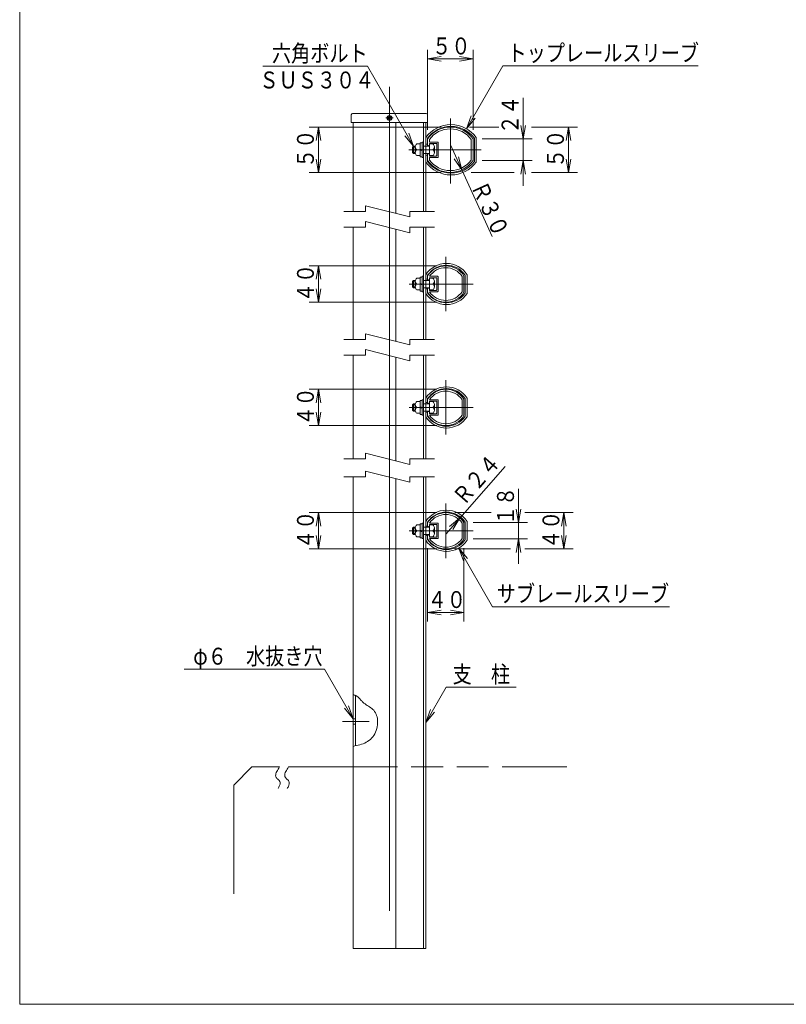
# Model space of a CAD drawing. Units: millimetres. Extents: x 26 to 293, y 16 to 207.
# Drawn here: x 26 to 110, y 22 to 130 of the extents above; entities that cross this region are included whole.
import ezdxf

# ---------------------------------------------------------------- set-up
doc = ezdxf.new("R2010")
doc.units = ezdxf.units.MM
doc.linetypes.add('line_font22', pattern=[139.90625, 90.75, -11.34375, 26.46875, -11.34375])
doc.linetypes.add('SXF_二点鎖線', pattern=[23.5, 12, -1.5, 3.5, -1.5, 3.5, -1.5])
doc.layers.add('____', color=7, linetype='Continuous', lineweight=13)
doc.styles.add('ＭＳ ゴシック', font='txt')

# ---------------------------------------------------------------- blocks, each defined once
blk = doc.blocks.new('BV_ATTRIBUTE1')
at = {"layer": '____', "color": 7, "linetype": 'Continuous'}
for p, q in [((0, 0), (-0.084531, -0.128849)), ((-0.425058, -0.863531), (-0.42626, -0.973175)), ((-0.42626, -0.973175), (-0.403655, -1.077331)), ((-0.403023, -0.749086), (-0.425058, -0.863531)), ((-0.403655, -1.077331), (-0.354265, -1.175315)), ((-0.363133, -0.630526), (-0.403023, -0.749086)), ((-0.308362, -0.508536), (-0.363133, -0.630526)), ((-0.241688, -0.383803), (-0.308362, -0.508536)), ((-0.166085, -0.257012), (-0.241688, -0.383803)), ((-0.084531, -0.128849), (-0.166085, -0.257012)), ((-0.354265, -1.175315), (-0.320731, -1.219723)), ((-0.320731, -1.219723), (-0.281926, -1.262931)), ((-0.281926, -1.262931), (-0.23934, -1.305296)), ((-0.23934, -1.305296), (-0.194465, -1.347176)), ((-0.194465, -1.347176), (-0.148791, -1.388928)), ((-0.148791, -1.388928), (-0.103811, -1.430911)), ((-0.103811, -1.430911), (-0.061014, -1.473483)), ((-0.027109, -2.141712), (-0.067945, -2.225681)), ((-0.061014, -1.473483), (-0.021892, -1.517)), ((0.009025, -2.058908), (-0.027109, -2.141712)), ((-0.021892, -1.517), (0.012064, -1.561822)), ((0.038892, -1.977658), (0.009025, -2.058908)), ((0.012064, -1.561822), (0.039363, -1.608305)), ((0.060924, -1.89835), (0.038892, -1.977658)), ((0.039363, -1.608305), (0.06434, -1.675961)), ((0.073554, -1.821372), (0.060924, -1.89835)), ((0.06434, -1.675961), (0.075215, -1.747113)), ((0.075215, -1.747113), (0.073554, -1.821372)), ((-0.111915, -2.310427), (-0.157451, -2.395561)), ((-0.067945, -2.225681), (-0.111915, -2.310427))]:
    blk.add_line(p, q, dxfattribs=at)
blk = doc.blocks.new('BV_ATTRIBUTE2')
at = {"layer": '____', "color": 7, "linetype": 'Continuous'}
for p, q in [((0, 0), (-0.084531, -0.128849)), ((-0.425058, -0.863531), (-0.42626, -0.973175)), ((-0.42626, -0.973175), (-0.403655, -1.077331)), ((-0.403023, -0.749086), (-0.425058, -0.863531)), ((-0.403655, -1.077331), (-0.354265, -1.175315)), ((-0.363133, -0.630526), (-0.403023, -0.749086)), ((-0.308362, -0.508536), (-0.363133, -0.630526)), ((-0.241688, -0.383803), (-0.308362, -0.508536)), ((-0.166085, -0.257012), (-0.241688, -0.383803)), ((-0.084531, -0.128849), (-0.166085, -0.257012)), ((-0.354265, -1.175315), (-0.320731, -1.219723)), ((-0.320731, -1.219723), (-0.281926, -1.262931)), ((-0.281926, -1.262931), (-0.23934, -1.305296)), ((-0.23934, -1.305296), (-0.194465, -1.347176)), ((-0.194465, -1.347176), (-0.148791, -1.388928)), ((-0.148791, -1.388928), (-0.103811, -1.430911)), ((-0.103811, -1.430911), (-0.061014, -1.473483)), ((-0.027109, -2.141712), (-0.067945, -2.225681)), ((-0.061014, -1.473483), (-0.021892, -1.517)), ((0.009025, -2.058908), (-0.027109, -2.141712)), ((-0.021892, -1.517), (0.012064, -1.561822)), ((0.038892, -1.977658), (0.009025, -2.058908)), ((0.012064, -1.561822), (0.039363, -1.608305)), ((0.060924, -1.89835), (0.038892, -1.977658)), ((0.039363, -1.608305), (0.06434, -1.675961)), ((0.073554, -1.821372), (0.060924, -1.89835)), ((0.06434, -1.675961), (0.075215, -1.747113)), ((0.075215, -1.747113), (0.073554, -1.821372)), ((-0.111915, -2.310427), (-0.157451, -2.395561)), ((-0.067945, -2.225681), (-0.111915, -2.310427))]:
    blk.add_line(p, q, dxfattribs=at)
blk = doc.blocks.new('BV_ATTRIBUTE3')
at = {"layer": '____', "color": 6, "linetype": 'Continuous'}
for p, q in [((0.045841, 5.675575), (0, 5.691223)), ((0.09155, 5.659741), (0.045841, 5.675575)), ((0.136993, 5.643535), (0.09155, 5.659741)), ((0.182038, 5.626769), (0.136993, 5.643535)), ((0.226552, 5.609259), (0.182038, 5.626769)), ((0.270402, 5.590817), (0.226552, 5.609259)), ((0.313456, 5.571258), (0.270402, 5.590817)), ((0.355581, 5.550395), (0.313456, 5.571258)), ((0.396645, 5.528041), (0.355581, 5.550395)), ((0.436514, 5.504012), (0.396645, 5.528041)), ((0.508607, 5.453588), (0.436514, 5.504012)), ((0.576723, 5.397497), (0.508607, 5.453588)), ((0.641648, 5.336761), (0.576723, 5.397497)), ((0.704171, 5.272404), (0.641648, 5.336761)), ((0.765081, 5.205448), (0.704171, 5.272404)), ((0.825167, 5.136916), (0.765081, 5.205448)), ((0.885216, 5.067832), (0.825167, 5.136916)), ((0.946018, 4.999218), (0.885216, 5.067832)), ((1.008361, 4.932097), (0.946018, 4.999218)), ((1.073032, 4.867493), (1.008361, 4.932097)), ((1.186989, 4.767225), (1.073032, 4.867493)), ((1.307577, 4.674713), (1.186989, 4.767225)), ((1.432798, 4.587917), (1.307577, 4.674713)), ((1.560653, 4.504793), (1.432798, 4.587917)), ((1.689144, 4.423302), (1.560653, 4.504793)), ((1.816272, 4.341401), (1.689144, 4.423302)), ((1.940039, 4.25705), (1.816272, 4.341401)), ((2.058446, 4.168207), (1.940039, 4.25705)), ((2.169494, 4.07283), (2.058446, 4.168207)), ((2.271184, 3.968879), (2.169494, 4.07283)), ((2.371142, 3.841737), (2.271184, 3.968879)), ((2.45737, 3.703037), (2.371142, 3.841737)), ((2.530118, 3.554291), (2.45737, 3.703037)), ((2.589638, 3.397012), (2.530118, 3.554291)), ((2.636182, 3.232713), (2.589638, 3.397012)), ((2.67, 3.062907), (2.636182, 3.232713)), ((2.651175, 2.152979), (2.683049, 2.358862)), ((2.691345, 2.889106), (2.67, 3.062907)), ((2.683049, 2.358862), (2.697618, 2.535571)), ((2.700467, 2.712823), (2.691345, 2.889106)), ((2.697618, 2.535571), (2.700467, 2.712823)), ((2.159027, 1.048267), (2.27382, 1.210544)), ((2.27382, 1.210544), (2.37632, 1.383236)), ((2.37632, 1.383236), (2.465916, 1.565085)), ((2.465916, 1.565085), (2.541997, 1.754831)), ((2.541997, 1.754831), (2.603954, 1.951215)), ((2.603954, 1.951215), (2.651175, 2.152979)), ((0, 0), (0.189323, 0.040715)), ((0.189323, 0.040715), (0.377759, 0.082819)), ((0.377759, 0.082819), (0.564423, 0.127704)), ((0.564423, 0.127704), (0.748428, 0.17676)), ((0.748428, 0.17676), (0.928888, 0.231375)), ((0.928888, 0.231375), (1.104917, 0.292942)), ((1.104917, 0.292942), (1.275628, 0.36285)), ((1.275628, 0.36285), (1.440135, 0.442488)), ((1.440135, 0.442488), (1.597552, 0.533248)), ((1.597552, 0.533248), (1.746993, 0.636518)), ((1.746993, 0.636518), (1.895003, 0.759995)), ((1.895003, 0.759995), (2.032551, 0.897664)), ((2.032551, 0.897664), (2.159027, 1.048267))]:
    blk.add_line(p, q, dxfattribs=at)
blk = doc.blocks.new('BV_ATTRIBUTE4')
at = {"layer": '____', "color": 4, "linetype": 'Continuous'}
for p, q in [((0, 0), (1.48, 0.26)), ((0, 0), (1.48, -0.26)), ((5, 0), (0, 0)), ((5, 0), (3.52, 0.26)), ((5, 0), (3.52, -0.26))]:
    blk.add_line(p, q, dxfattribs=at)
at = {"layer": '____', "color": 7, "style": 'ＭＳ ゴシック', "width": 0.83}
blk.add_text('５０', height=1.861, dxfattribs=at).set_placement((0.5, 0.5))
blk = doc.blocks.new('BV_ATTRIBUTE5')
at = {"layer": '____', "color": 4, "linetype": 'Continuous'}
for p, q in [((0, 5), (-0.26, 3.52)), ((0, 5), (0.26, 3.52)), ((0, 5), (0, 0)), ((0, 0), (-0.26, 1.48)), ((0, 0), (0.26, 1.48))]:
    blk.add_line(p, q, dxfattribs=at)
at = {"layer": '____', "color": 7, "style": 'ＭＳ ゴシック', "width": 0.83}
blk.add_text('５０', height=1.861, rotation=90, dxfattribs=at).set_placement((-0.5, 0.5))
blk = doc.blocks.new('BV_ATTRIBUTE6')
at = {"layer": '____', "color": 4, "linetype": 'Continuous'}
blk.add_line((0, 0), (0, -2.4), dxfattribs=at)
at = {"layer": '____', "color": 7, "style": 'ＭＳ ゴシック', "width": 0.83}
blk.add_text('２４', height=1.861, rotation=90, dxfattribs=at).set_placement((-0.5, 0.52))
blk = doc.blocks.new('BV_ATTRIBUTE7')
at = {"layer": '____', "color": 4, "linetype": 'Continuous'}
for p, q in [((0, 0), (4, 6.92)), ((25.51, 6.92), (4, 6.92)), ((0, 0), (0.51, 1.41)), ((0, 0), (0.96, 1.15))]:
    blk.add_line(p, q, dxfattribs=at)
at = {"layer": '____', "color": 7, "style": 'ＭＳ ゴシック', "width": 0.83}
blk.add_text('トップレールスリーブ', height=1.861, dxfattribs=at).set_placement((4.51, 7.42))
blk = doc.blocks.new('BV_ATTRIBUTE8')
at = {"layer": '____', "color": 4, "linetype": 'Continuous'}
for p, q in [((-16.57, 8.79), (-5.07, 8.79)), ((0, 0), (-5.07, 8.79)), ((0, 0), (-0.96, 1.15)), ((0, 0), (-0.51, 1.41))]:
    blk.add_line(p, q, dxfattribs=at)
at = {"layer": '____', "color": 7, "style": 'ＭＳ ゴシック', "width": 0.83}
blk.add_text('六角ボルト', height=1.861, dxfattribs=at).set_placement((-15.57, 9.29))
blk = doc.blocks.new('BV_ATTRIBUTE9')
at = {"layer": '____', "color": 4, "linetype": 'Continuous'}
for p, q in [((-18.6, 5.46), (-3.15, 5.46)), ((0, 0), (-3.15, 5.46)), ((0, 0), (-0.96, 1.15)), ((0, 0), (-0.51, 1.41))]:
    blk.add_line(p, q, dxfattribs=at)
at = {"layer": '____', "color": 7, "style": 'ＭＳ ゴシック', "width": 0.83}
blk.add_text('φ６\u3000水抜き穴', height=1.861, dxfattribs=at).set_placement((-17.6, 5.96))
blk = doc.blocks.new('BV_ATTRIBUTE10')
at = {"layer": '____', "color": 4, "linetype": 'Continuous'}
for p, q in [((0, 4), (-0.26, 2.52)), ((0, 4), (0.26, 2.52)), ((0, 4), (0, 0)), ((0, 0), (-0.26, 1.48)), ((0, 0), (0.26, 1.48))]:
    blk.add_line(p, q, dxfattribs=at)
at = {"layer": '____', "color": 7, "style": 'ＭＳ ゴシック', "width": 0.83}
blk.add_text('４０', height=1.861, rotation=90, dxfattribs=at).set_placement((-0.5, 0))
blk = doc.blocks.new('BV_ATTRIBUTE11')
at = {"layer": '____', "color": 4, "linetype": 'Continuous'}
blk.add_line((0, 0), (0, 1.8), dxfattribs=at)
at = {"layer": '____', "color": 7, "style": 'ＭＳ ゴシック', "width": 0.83}
blk.add_text('１８', height=1.861, rotation=90, dxfattribs=at).set_placement((-0.5, 1.53))
blk = doc.blocks.new('BV_ATTRIBUTE12')
at = {"layer": '____', "color": 4, "linetype": 'Continuous'}
for p, q in [((-4, 0), (-2.52, 0.26)), ((-4, 0), (-2.52, -0.26)), ((-4, 0), (0, 0)), ((0, 0), (-1.48, 0.26)), ((0, 0), (-1.48, -0.26))]:
    blk.add_line(p, q, dxfattribs=at)
at = {"layer": '____', "color": 7, "style": 'ＭＳ ゴシック', "width": 0.83}
blk.add_text('４０', height=1.861, dxfattribs=at).set_placement((-4, 0.5))
blk = doc.blocks.new('BV_ATTRIBUTE13')
at = {"layer": '____', "color": 4, "linetype": 'Continuous'}
for p, q in [((0, 0), (0.96, -1.15)), ((0, 0), (0.51, -1.41)), ((0, 0), (3.72, -6.45)), ((23.19, -6.45), (3.72, -6.45))]:
    blk.add_line(p, q, dxfattribs=at)
at = {"layer": '____', "color": 7, "style": 'ＭＳ ゴシック', "width": 0.83}
blk.add_text('サブレールスリーブ', height=1.861, dxfattribs=at).set_placement((4.19, -5.95))
blk = doc.blocks.new('BV_ATTRIBUTE14')
at = {"layer": '____', "color": 4, "linetype": 'Continuous'}
for p, q in [((0, 0), (2.24, 3.88)), ((9.95, 3.88), (2.24, 3.88)), ((0, 0), (0.51, 1.41)), ((0, 0), (0.96, 1.15))]:
    blk.add_line(p, q, dxfattribs=at)
at = {"layer": '____', "color": 7, "style": 'ＭＳ ゴシック', "width": 0.83}
blk.add_text('支\u3000柱', height=1.861, dxfattribs=at).set_placement((2.95, 4.38))
blk = doc.blocks.new('BV_ATTRIBUTE28')
at = {"layer": '____', "color": 4, "linetype": 'Continuous'}
for p, q in [((0, 5), (-0.26, 3.52)), ((0, 5), (0.26, 3.52)), ((0, 5), (0, 0)), ((0, 0), (-0.26, 1.48)), ((0, 0), (0.26, 1.48))]:
    blk.add_line(p, q, dxfattribs=at)
at = {"layer": '____', "color": 7, "style": 'ＭＳ ゴシック', "width": 0.83}
blk.add_text('５０', height=1.861, rotation=90, dxfattribs=at).set_placement((-0.5, 0.5))
blk = doc.blocks.new('BV_ATTRIBUTE29')
at = {"layer": '____', "color": 4, "linetype": 'Continuous'}
for p, q in [((0, 4), (-0.26, 2.52)), ((0, 4), (0.26, 2.52)), ((0, 4), (0, 0)), ((0, 0), (-0.26, 1.48)), ((0, 0), (0.26, 1.48))]:
    blk.add_line(p, q, dxfattribs=at)
at = {"layer": '____', "color": 7, "style": 'ＭＳ ゴシック', "width": 0.83}
blk.add_text('４０', height=1.861, rotation=90, dxfattribs=at).set_placement((-0.5, 0))
blk = doc.blocks.new('BV_ATTRIBUTE30')
at = {"layer": '____', "color": 4, "linetype": 'Continuous'}
for p, q in [((0, 4), (-0.26, 2.52)), ((0, 4), (0.26, 2.52)), ((0, 4), (0, 0)), ((0, 0), (-0.26, 1.48)), ((0, 0), (0.26, 1.48))]:
    blk.add_line(p, q, dxfattribs=at)
at = {"layer": '____', "color": 7, "style": 'ＭＳ ゴシック', "width": 0.83}
blk.add_text('４０', height=1.861, rotation=90, dxfattribs=at).set_placement((-0.5, 0))
blk = doc.blocks.new('BV_ATTRIBUTE31')
at = {"layer": '____', "color": 4, "linetype": 'Continuous'}
for p, q in [((0, 4), (-0.26, 2.52)), ((0, 4), (0.26, 2.52)), ((0, 4), (0, 0)), ((0, 0), (-0.26, 1.48)), ((0, 0), (0.26, 1.48))]:
    blk.add_line(p, q, dxfattribs=at)
at = {"layer": '____', "color": 7, "style": 'ＭＳ ゴシック', "width": 0.83}
blk.add_text('４０', height=1.861, rotation=90, dxfattribs=at).set_placement((-0.5, 0))

msp = doc.modelspace()

# ---------------------------------------------------------------- linework, layer by layer
at = {"layer": '____', "color": 7, "linetype": 'Continuous'}
for p, q in [((26, 21.5), (26, 200.5)), ((61.684388, 108.832977), (64.064448, 108.832977)), ((64.064448, 109.443483), (68.930968, 108.222472)), ((64.064448, 108.832977), (64.064448, 109.443483)), ((68.930968, 108.222472), (68.930968, 108.832977)), ((71.661579, 108.832977), (68.930968, 108.832977)), ((64.064448, 107.702246), (68.930968, 106.481236)), ((64.064448, 107.091741), (64.064448, 107.702246)), ((61.684388, 107.091741), (64.064448, 107.091741)), ((68.930968, 106.481236), (68.930968, 107.091741)), ((71.661579, 107.091741), (68.930968, 107.091741)), ((70.691448, 101.859832), (70.691448, 101.459918)), ((70.891448, 101.799918), (70.891448, 101.459918)), ((75.031448, 101.799918), (75.031448, 99.859918)), ((75.231448, 99.800003), (75.231448, 101.859832)), ((70.691448, 100.199918), (70.691448, 99.800003)), ((70.891448, 100.199918), (70.891448, 99.859918)), ((61.684388, 94.737803), (64.064448, 94.737803)), ((64.064448, 95.348308), (68.930968, 94.127297)), ((64.064448, 94.737803), (64.064448, 95.348308)), ((68.930968, 94.127297), (68.930968, 94.737803)), ((71.661579, 94.737803), (68.930968, 94.737803)), ((64.064448, 93.607072), (68.930968, 92.386061)), ((64.064448, 92.996566), (64.064448, 93.607072)), ((61.684388, 92.996566), (64.064448, 92.996566)), ((68.930968, 92.386061), (68.930968, 92.996566)), ((71.661579, 92.996566), (68.930968, 92.996566)), ((70.691448, 88.269653), (70.691448, 87.869738)), ((70.891448, 88.209738), (70.891448, 87.869738)), ((75.031448, 88.209738), (75.031448, 86.269738)), ((75.231448, 86.209823), (75.231448, 88.269653)), ((70.691448, 86.609738), (70.691448, 86.209823)), ((70.891448, 86.609738), (70.891448, 86.269738)), ((61.684388, 81.575001), (64.064448, 81.575001)), ((64.064448, 82.185506), (68.930968, 80.964495)), ((64.064448, 81.575001), (64.064448, 82.185506)), ((68.930968, 80.964495), (68.930968, 81.575001)), ((71.661579, 81.575001), (68.930968, 81.575001)), ((61.684388, 79.600671), (64.064448, 79.600671)), ((64.064448, 80.211177), (68.930968, 78.990166)), ((64.064448, 79.600671), (64.064448, 80.211177)), ((68.930968, 78.990166), (68.930968, 79.600671)), ((71.661579, 79.600671), (68.930968, 79.600671)), ((70.691448, 74.679473), (70.691448, 74.279558)), ((70.891448, 74.619558), (70.891448, 74.279558)), ((75.031448, 74.619558), (75.031448, 72.679558)), ((75.231448, 72.619644), (75.231448, 74.679473)), ((70.691448, 73.019558), (70.691448, 72.619644)), ((70.891448, 73.019558), (70.891448, 72.679558))]:
    msp.add_line(p, q, dxfattribs=at)
at = {"layer": '____', "color": 6, "linetype": 'Continuous'}
for p, q in [((26, 200.5), (26, 21.5)), ((62.491448, 119.469377), (62.491448, 118.619377)), ((62.641448, 119.619377), (70.741448, 119.619377)), ((70.891448, 119.469377), (70.891448, 118.619377)), ((62.491448, 118.619377), (70.891448, 118.619377)), ((62.691448, 108.832977), (62.691448, 118.619377)), ((67.391448, 108.608738), (67.391448, 118.619377)), ((70.441448, 108.832977), (70.441448, 118.619377)), ((70.691448, 108.832977), (70.691448, 118.619377)), ((62.691448, 94.737803), (62.691448, 107.091741)), ((67.391448, 94.513563), (67.391448, 106.867502)), ((70.441448, 94.737803), (70.441448, 107.091741)), ((70.691448, 94.737803), (70.691448, 107.091741)), ((62.691448, 81.575001), (62.691448, 92.996566)), ((67.391448, 81.350761), (67.391448, 92.772327)), ((70.441448, 81.575001), (70.441448, 92.996566)), ((70.691448, 81.575001), (70.691448, 92.996566)), ((62.691448, 27.649558), (62.691448, 79.600671)), ((67.391448, 27.649558), (67.391448, 79.376432)), ((70.441448, 27.649558), (70.441448, 79.600671)), ((70.691448, 27.649558), (70.691448, 79.600671)), ((62.941448, 55.513815), (62.941448, 49.965401)), ((70.691448, 27.649558), (62.691448, 27.649558)), ((26, 21.5), (291, 21.5)), ((291, 21.5), (26, 21.5))]:
    msp.add_line(p, q, dxfattribs=at)
at = {"layer": '____', "color": 4, "linetype": 'Continuous'}
for p, q in [((70.891448, 117.819377), (70.891448, 126.619377)), ((75.891448, 117.819377), (75.891448, 126.619377)), ((81.391448, 116.819377), (81.391448, 121.338575)), ((66.564169, 118.992098), (66.818727, 119.246656)), ((66.564169, 119.246656), (66.818727, 118.992098)), ((81.391448, 116.819377), (81.130976, 118.296589)), ((81.391448, 116.819377), (81.65192, 118.296589)), ((57.872646, 118.119377), (72.391448, 118.119377)), ((78.722803, 118.119377), (75.49009, 118.119377)), ((82.333005, 118.119377), (87.391448, 118.119377)), ((69.719087, 116.269377), (70.081448, 116.269377)), ((70.081448, 116.389377), (70.081448, 114.849377)), ((70.081448, 116.389377), (70.281448, 116.389377)), ((70.281448, 116.469377), (70.281448, 114.769377)), ((70.281448, 116.469377), (70.441448, 116.469377)), ((70.441448, 116.469377), (70.441448, 114.769377)), ((71.091448, 114.969377), (71.091448, 116.269377)), ((71.453809, 116.269377), (71.091448, 116.269377)), ((73.391448, 116.173223), (77.989832, 106.081315)), ((76.891448, 116.819377), (82.391448, 116.819377)), ((69.231448, 115.919377), (69.331448, 116.019377)), ((69.231448, 115.919377), (69.531448, 115.919377)), ((69.231448, 115.919377), (69.231448, 115.319377)), ((69.231448, 115.319377), (69.531448, 115.319377)), ((69.231448, 115.319377), (69.331448, 115.219377)), ((69.331448, 116.019377), (69.331448, 115.219377)), ((69.331448, 116.019377), (69.531448, 116.019377)), ((69.331448, 115.219377), (69.531448, 115.219377)), ((69.531448, 115.944377), (69.531448, 115.294377)), ((69.719087, 115.619377), (70.081448, 115.619377)), ((69.719087, 114.969377), (70.081448, 114.969377)), ((70.081448, 115.694377), (70.281448, 115.617454)), ((70.081448, 115.594377), (70.281448, 115.517454)), ((70.441448, 116.019377), (71.091448, 116.019377)), ((70.441448, 115.219377), (71.091448, 115.219377)), ((71.453809, 115.619377), (71.091448, 115.619377)), ((71.453809, 114.969377), (71.091448, 114.969377)), ((71.641448, 115.294377), (71.641448, 115.944377)), ((70.081448, 114.849377), (70.281448, 114.849377)), ((70.281448, 114.769377), (70.441448, 114.769377)), ((74.657683, 113.394262), (73.808151, 114.630505)), ((74.657683, 113.394262), (74.282204, 114.846507)), ((76.891448, 114.419377), (82.391448, 114.419377)), ((81.391448, 114.419377), (81.130976, 112.942166)), ((81.391448, 114.419377), (81.391448, 111.662021)), ((81.391448, 114.419377), (81.65192, 112.942166)), ((57.872646, 113.119377), (72.391448, 113.119377)), ((80.405704, 113.119377), (75.692135, 113.119377)), ((82.333005, 113.119377), (87.391448, 113.119377)), ((57.872646, 102.829918), (71.891448, 102.829918)), ((69.231448, 101.129918), (69.331448, 101.229918)), ((69.231448, 101.129918), (69.531448, 101.129918)), ((69.231448, 101.129918), (69.231448, 100.529918)), ((69.331448, 101.229918), (69.331448, 100.429918)), ((69.331448, 101.229918), (69.531448, 101.229918)), ((69.531448, 101.154918), (69.531448, 100.504918)), ((69.719087, 101.479918), (70.081448, 101.479918)), ((70.081448, 101.599918), (70.081448, 100.059918)), ((70.081448, 101.599918), (70.281448, 101.599918)), ((70.081448, 100.904918), (70.281448, 100.827995)), ((70.281448, 101.679918), (70.281448, 99.979918)), ((70.281448, 101.679918), (70.441448, 101.679918)), ((70.441448, 101.679918), (70.441448, 99.979918)), ((70.441448, 101.229918), (71.091448, 101.229918)), ((71.091448, 100.179918), (71.091448, 101.479918)), ((71.453809, 101.479918), (71.091448, 101.479918)), ((71.641448, 100.504918), (71.641448, 101.154918)), ((69.231448, 100.529918), (69.531448, 100.529918)), ((69.231448, 100.529918), (69.331448, 100.429918)), ((69.331448, 100.429918), (69.531448, 100.429918)), ((69.719087, 100.829918), (70.081448, 100.829918)), ((69.719087, 100.179918), (70.081448, 100.179918)), ((70.081448, 100.804918), (70.281448, 100.727995)), ((70.081448, 100.059918), (70.281448, 100.059918)), ((70.281448, 99.979918), (70.441448, 99.979918)), ((70.441448, 100.429918), (71.091448, 100.429918)), ((71.453809, 100.829918), (71.091448, 100.829918)), ((71.453809, 100.179918), (71.091448, 100.179918)), ((57.872646, 98.829918), (71.891448, 98.829918)), ((57.872646, 89.239738), (71.891448, 89.239738)), ((69.719087, 87.889738), (70.081448, 87.889738)), ((70.081448, 88.009738), (70.081448, 86.469738)), ((70.081448, 88.009738), (70.281448, 88.009738)), ((70.281448, 88.089738), (70.281448, 86.389738)), ((70.281448, 88.089738), (70.441448, 88.089738)), ((70.441448, 88.089738), (70.441448, 86.389738)), ((71.091448, 86.589738), (71.091448, 87.889738)), ((71.453809, 87.889738), (71.091448, 87.889738)), ((69.231448, 87.539738), (69.331448, 87.639738)), ((69.231448, 87.539738), (69.531448, 87.539738)), ((69.231448, 87.539738), (69.231448, 86.939738)), ((69.231448, 86.939738), (69.531448, 86.939738)), ((69.231448, 86.939738), (69.331448, 86.839738)), ((69.331448, 87.639738), (69.331448, 86.839738)), ((69.331448, 87.639738), (69.531448, 87.639738)), ((69.331448, 86.839738), (69.531448, 86.839738)), ((69.531448, 87.564738), (69.531448, 86.914738)), ((69.719087, 87.239738), (70.081448, 87.239738)), ((70.081448, 87.314738), (70.281448, 87.237815)), ((70.081448, 87.214738), (70.281448, 87.137815)), ((70.441448, 87.639738), (71.091448, 87.639738)), ((70.441448, 86.839738), (71.091448, 86.839738)), ((71.453809, 87.239738), (71.091448, 87.239738)), ((71.641448, 86.914738), (71.641448, 87.564738)), ((69.719087, 86.589738), (70.081448, 86.589738)), ((70.081448, 86.469738), (70.281448, 86.469738)), ((70.281448, 86.389738), (70.441448, 86.389738)), ((71.453809, 86.589738), (71.091448, 86.589738)), ((57.872646, 85.239738), (71.891448, 85.239738)), ((72.891448, 73.281376), (79.433726, 80.746477)), ((80.891448, 74.549558), (80.891448, 78.284001)), ((80.891448, 74.549558), (80.630976, 76.02677)), ((80.891448, 74.549558), (81.15192, 76.02677)), ((57.872646, 75.649558), (71.891448, 75.649558)), ((74.4523, 75.062395), (73.282789, 74.123116)), ((74.4523, 75.062395), (73.674571, 73.779765)), ((73.891448, 75.649558), (77.869566, 75.649558)), ((81.578909, 75.649558), (86.891448, 75.649558)), ((69.231448, 73.949558), (69.331448, 74.049558)), ((69.231448, 73.949558), (69.531448, 73.949558)), ((69.231448, 73.949558), (69.231448, 73.349558)), ((69.331448, 74.049558), (69.331448, 73.249558)), ((69.331448, 74.049558), (69.531448, 74.049558)), ((69.531448, 73.974558), (69.531448, 73.324558)), ((69.719087, 74.299558), (70.081448, 74.299558)), ((70.081448, 74.419558), (70.081448, 72.879558)), ((70.081448, 74.419558), (70.281448, 74.419558)), ((70.281448, 74.499558), (70.281448, 72.799558)), ((70.281448, 74.499558), (70.441448, 74.499558)), ((70.441448, 74.499558), (70.441448, 72.799558)), ((70.441448, 74.049558), (71.091448, 74.049558)), ((71.091448, 72.999558), (71.091448, 74.299558)), ((71.453809, 74.299558), (71.091448, 74.299558)), ((71.641448, 73.324558), (71.641448, 73.974558)), ((75.891448, 74.549558), (81.891448, 74.549558)), ((69.231448, 73.349558), (69.531448, 73.349558)), ((69.231448, 73.349558), (69.331448, 73.249558)), ((69.331448, 73.249558), (69.531448, 73.249558)), ((69.719087, 73.649558), (70.081448, 73.649558)), ((69.719087, 72.999558), (70.081448, 72.999558)), ((70.081448, 73.724558), (70.281448, 73.647635)), ((70.081448, 73.624558), (70.281448, 73.547635)), ((70.081448, 72.879558), (70.281448, 72.879558)), ((70.281448, 72.799558), (70.441448, 72.799558)), ((70.441448, 73.249558), (71.091448, 73.249558)), ((71.453809, 73.649558), (71.091448, 73.649558)), ((71.453809, 72.999558), (71.091448, 72.999558)), ((75.891448, 72.749558), (81.891448, 72.749558)), ((80.891448, 72.749558), (80.630976, 71.272347)), ((80.891448, 72.749558), (80.891448, 70.015715)), ((80.891448, 72.749558), (81.15192, 71.272347)), ((57.872646, 71.649558), (71.891448, 71.649558)), ((70.891448, 63.649558), (70.891448, 71.749558)), ((73.891448, 71.649558), (80.003709, 71.649558)), ((74.891448, 63.649558), (74.891448, 71.749558)), ((81.578909, 71.649558), (86.891448, 71.649558))]:
    msp.add_line(p, q, dxfattribs=at)
at = {"layer": '____', "color": 7, "linetype": 'line_font22'}
for p, q in [((66.691448, 122.538251), (66.691448, 24.213494)), ((73.391448, 111.897604), (73.391448, 119.064734)), ((72.891448, 103.829918), (72.891448, 97.829918)), ((75.891448, 100.829918), (68.851335, 100.829918)), ((72.891448, 90.239738), (72.891448, 84.239738)), ((75.891448, 87.239738), (68.851335, 87.239738)), ((72.891448, 76.649558), (72.891448, 70.649558)), ((75.891448, 73.649558), (68.851335, 73.649558)), ((64.464908, 52.649558), (61.527901, 52.649558))]:
    msp.add_line(p, q, dxfattribs=at)
at = {"layer": '____', "color": 4, "linetype": 'line_font22'}
for p, q in [((66.691448, 119.516403), (66.691448, 118.733113)), ((67.106387, 119.119377), (66.282929, 119.119377)), ((68.83789, 115.619377), (76.782535, 115.619377))]:
    msp.add_line(p, q, dxfattribs=at)
at = {"layer": '____', "color": 2, "linetype": 'Continuous'}
for p, q in [((70.691448, 116.975271), (70.691448, 116.319377)), ((70.891448, 116.909377), (70.891448, 116.319377)), ((76.031448, 116.909377), (76.031448, 114.329377)), ((76.231448, 114.263483), (76.231448, 116.975271)), ((70.691448, 114.919377), (70.691448, 114.263483)), ((70.891448, 114.919377), (70.891448, 114.329377)), ((62.691448, 52.949558), (62.941448, 52.949558)), ((62.691448, 52.349558), (62.941448, 52.349558))]:
    msp.add_line(p, q, dxfattribs=at)
at = {"layer": '____', "color": 3, "linetype": 'Continuous'}
for p, q in [((70.891448, 116.119377), (70.891448, 116.819377)), ((71.041448, 116.069377), (70.941448, 116.069377)), ((71.091448, 116.469377), (71.091448, 116.755039)), ((71.991448, 116.469377), (71.091448, 116.469377)), ((71.091448, 116.119377), (71.091448, 116.319377)), ((71.841448, 116.319377), (71.091448, 116.319377)), ((71.891448, 116.269377), (71.891448, 114.969377)), ((72.041448, 114.819377), (72.041448, 116.419377)), ((75.691448, 114.483715), (75.691448, 116.755039)), ((75.891448, 116.819377), (75.891448, 114.419377)), ((70.891448, 115.119377), (70.891448, 114.419377)), ((70.941448, 115.169377), (71.041448, 115.169377)), ((71.091448, 115.119377), (71.091448, 114.919377)), ((71.841448, 114.919377), (71.091448, 114.919377)), ((71.991448, 114.769377), (71.091448, 114.769377)), ((71.091448, 114.769377), (71.091448, 114.483715)), ((70.891448, 101.729918), (70.891448, 101.329918)), ((71.041448, 101.279918), (70.941448, 101.279918)), ((71.091448, 101.329918), (71.091448, 101.529918)), ((71.841448, 101.529918), (71.091448, 101.529918)), ((71.097835, 101.679918), (71.991448, 101.679918)), ((71.891448, 101.479918), (71.891448, 100.179918)), ((72.041448, 100.029918), (72.041448, 101.629918)), ((74.691448, 99.989376), (74.691448, 101.670459)), ((74.891448, 101.729918), (74.891448, 99.929918)), ((70.891448, 100.329918), (70.891448, 99.929918)), ((70.941448, 100.379918), (71.041448, 100.379918)), ((71.091448, 100.329918), (71.091448, 100.129918)), ((71.841448, 100.129918), (71.091448, 100.129918)), ((71.097835, 99.979918), (71.991448, 99.979918)), ((70.891448, 88.139738), (70.891448, 87.739738)), ((71.091448, 87.739738), (71.091448, 87.939738)), ((71.841448, 87.939738), (71.091448, 87.939738)), ((71.097835, 88.089738), (71.991448, 88.089738)), ((71.891448, 87.889738), (71.891448, 86.589738)), ((72.041448, 86.439738), (72.041448, 88.039738)), ((74.691448, 86.399196), (74.691448, 88.08028)), ((74.891448, 88.139738), (74.891448, 86.339738)), ((71.041448, 87.689738), (70.941448, 87.689738)), ((70.941448, 86.789738), (71.041448, 86.789738)), ((70.891448, 86.739738), (70.891448, 86.339738)), ((71.091448, 86.739738), (71.091448, 86.539738)), ((71.841448, 86.539738), (71.091448, 86.539738)), ((71.097835, 86.389738), (71.991448, 86.389738)), ((70.891448, 74.549558), (70.891448, 74.149558)), ((71.041448, 74.099558), (70.941448, 74.099558)), ((71.091448, 74.149558), (71.091448, 74.349558)), ((71.841448, 74.349558), (71.091448, 74.349558)), ((71.097835, 74.499558), (71.991448, 74.499558)), ((71.891448, 74.299558), (71.891448, 72.999558)), ((72.041448, 72.849558), (72.041448, 74.449558)), ((74.691448, 72.809017), (74.691448, 74.4901)), ((74.891448, 74.549558), (74.891448, 72.749558)), ((70.891448, 73.149558), (70.891448, 72.749558)), ((70.941448, 73.199558), (71.041448, 73.199558)), ((71.091448, 73.149558), (71.091448, 72.949558)), ((71.841448, 72.949558), (71.091448, 72.949558)), ((71.097835, 72.799558), (71.991448, 72.799558))]:
    msp.add_line(p, q, dxfattribs=at)
at = {"layer": '____', "color": 7, "linetype": 'SXF_二点鎖線'}
for p, q in [((49.559402, 45.649558), (51.559402, 47.649558)), ((51.559402, 47.649558), (54.593631, 47.649558)), ((55.593631, 47.649558), (86.200136, 47.649558)), ((49.559402, 45.649558), (49.559402, 32.787691))]:
    msp.add_line(p, q, dxfattribs=at)
at = {"layer": '____', "color": 4, "linetype": 'Continuous'}
for radius in [0.27, 0.24]:
    msp.add_circle((66.691448, 119.119377), radius, dxfattribs=at)
at = {"layer": '____', "color": 6, "linetype": 'Continuous'}
for centre, start, end in [((62.641448, 119.469377), 90, 180), ((70.741448, 119.469377), 0, 90)]:
    msp.add_arc(centre, 0.15, start, end, dxfattribs=at)
at = {"layer": '____', "color": 2, "linetype": 'Continuous'}
for centre, radius, start, end in [((73.461448, 114.969338), 3.420039, 35.9106855, 144.0893145), ((73.461448, 114.969338), 3.220039, 37.04838903, 142.95161097), ((70.791448, 116.319377), 0.1, 180, 0), ((70.791448, 114.919377), 0.1, 0, 180), ((73.461448, 116.269416), 3.420039, 215.9106855, 324.0893145), ((73.461448, 116.269416), 3.220039, 217.04838903, 322.95161097)]:
    msp.add_arc(centre, radius, start, end, dxfattribs=at)
at = {"layer": '____', "color": 3, "linetype": 'Continuous'}
for centre, radius, start, end in [((73.391448, 115.065531), 3.053846, 35.05113675, 144.94886325), ((73.391448, 115.065531), 2.853846, 36.29984158, 143.70015842), ((70.941448, 116.119377), 0.05, 180, 270), ((71.041448, 116.119377), 0.05, 270, 0), ((71.841448, 116.269377), 0.05, 0, 90), ((71.991448, 116.419377), 0.05, 0, 90), ((70.941448, 115.119377), 0.05, 90, 180), ((71.041448, 115.119377), 0.05, 0, 90), ((71.841448, 114.969377), 0.05, 270, 0), ((73.391448, 116.173223), 3.053846, 215.05113675, 324.94886325), ((73.391448, 116.173223), 2.853846, 216.29984158, 323.70015842), ((71.991448, 114.819377), 0.05, 270, 0), ((72.891448, 100.461736), 2.368182, 32.37841251, 147.62158749), ((72.891448, 100.461736), 2.168182, 33.8818752, 145.81652138), ((70.941448, 101.329918), 0.05, 180, 270), ((71.041448, 101.329918), 0.05, 270, 0), ((71.841448, 101.479918), 0.05, 0, 90), ((71.991448, 101.629918), 0.05, 0, 90), ((70.941448, 100.329918), 0.05, 90, 180), ((72.891448, 101.1981), 2.368182, 212.37841251, 327.62158749), ((71.041448, 100.329918), 0.05, 0, 90), ((72.891448, 101.1981), 2.168182, 214.18347862, 326.1181248), ((71.841448, 100.179918), 0.05, 270, 0), ((71.991448, 100.029918), 0.05, 270, 0), ((72.891448, 86.871556), 2.368182, 32.37841251, 147.62158749), ((72.891448, 86.871556), 2.168182, 33.8818752, 145.81652138), ((71.841448, 87.889738), 0.05, 0, 90), ((71.991448, 88.039738), 0.05, 0, 90), ((70.941448, 87.739738), 0.05, 180, 270), ((70.941448, 86.739738), 0.05, 90, 180), ((71.041448, 87.739738), 0.05, 270, 0), ((71.041448, 86.739738), 0.05, 0, 90), ((72.891448, 87.60792), 2.368182, 212.37841251, 327.62158749), ((72.891448, 87.60792), 2.168182, 214.18347862, 326.1181248), ((71.841448, 86.589738), 0.05, 270, 0), ((71.991448, 86.439738), 0.05, 270, 0), ((72.891448, 73.281376), 2.368182, 32.37841251, 147.62158749), ((72.891448, 73.281376), 2.168182, 33.8818752, 145.81652138), ((70.941448, 74.149558), 0.05, 180, 270), ((71.041448, 74.149558), 0.05, 270, 0), ((71.841448, 74.299558), 0.05, 0, 90), ((71.991448, 74.449558), 0.05, 0, 90), ((70.941448, 73.149558), 0.05, 90, 180), ((72.891448, 74.01774), 2.368182, 212.37841251, 327.62158749), ((71.041448, 73.149558), 0.05, 0, 90), ((72.891448, 74.01774), 2.168182, 214.18347862, 326.1181248), ((71.841448, 72.999558), 0.05, 270, 0), ((71.991448, 72.849558), 0.05, 270, 0)]:
    msp.add_arc(centre, radius, start, end, dxfattribs=at)
at = {"layer": '____', "color": 4, "linetype": 'Continuous'}
for centre, start, end in [((69.906725, 115.944377), 120, 240), ((71.26617, 115.944377), 300, 60), ((69.906725, 115.294377), 120, 240), ((71.26617, 115.294377), 300, 60), ((69.906725, 101.154918), 120, 240), ((71.26617, 101.154918), 300, 60), ((69.906725, 100.504918), 120, 240), ((71.26617, 100.504918), 300, 60), ((69.906725, 87.564738), 120, 240), ((71.26617, 87.564738), 300, 60), ((69.906725, 86.914738), 120, 240), ((71.26617, 86.914738), 300, 60), ((69.906725, 73.974558), 120, 240), ((71.26617, 73.974558), 300, 60), ((69.906725, 73.324558), 120, 240), ((71.26617, 73.324558), 300, 60)]:
    msp.add_arc(centre, 0.375278, start, end, dxfattribs=at)
at = {"layer": '____', "color": 7, "linetype": 'Continuous'}
for centre, radius, start, end in [((72.961448, 100.402236), 2.697682, 32.70504504, 147.29495496), ((72.961448, 100.402236), 2.497682, 34.02756034, 145.97243966), ((70.791448, 101.459918), 0.1, 180, 0), ((70.791448, 100.199918), 0.1, 0, 180), ((72.961448, 101.2576), 2.697682, 212.70504504, 327.29495496), ((72.961448, 101.2576), 2.497682, 214.02756034, 325.97243966), ((72.961448, 86.812056), 2.697682, 32.70504504, 147.29495496), ((72.961448, 86.812056), 2.497682, 34.02756034, 145.97243966), ((70.791448, 87.869738), 0.1, 180, 0), ((70.791448, 86.609738), 0.1, 0, 180), ((72.961448, 87.66742), 2.697682, 212.70504504, 327.29495496), ((72.961448, 87.66742), 2.497682, 214.02756034, 325.97243966), ((72.961448, 73.221876), 2.697682, 32.70504504, 147.29495496), ((72.961448, 73.221876), 2.497682, 34.02756034, 145.97243966), ((70.791448, 74.279558), 0.1, 180, 0), ((70.791448, 73.019558), 0.1, 0, 180), ((72.961448, 74.07724), 2.497682, 214.02756034, 325.97243966), ((72.961448, 74.07724), 2.697682, 212.70504504, 327.29495496)]:
    msp.add_arc(centre, radius, start, end, dxfattribs=at)

# ---------------------------------------------------------------- block references
for name, p in [('BV_ATTRIBUTE4', (70.891448, 125.619377)), ('BV_ATTRIBUTE8', (69.331448, 116.019377)), ('BV_ATTRIBUTE7', (75.171467, 117.931179)), ('BV_ATTRIBUTE6', (81.391448, 116.819377)), ('BV_ATTRIBUTE28', (58.872646, 113.119377)), ('BV_ATTRIBUTE5', (86.391448, 113.119377)), ('BV_ATTRIBUTE29', (58.872646, 98.829918)), ('BV_ATTRIBUTE30', (58.872646, 85.239738)), ('BV_ATTRIBUTE11', (80.891448, 72.749558)), ('BV_ATTRIBUTE31', (58.872646, 71.649558)), ('BV_ATTRIBUTE10', (85.891448, 71.649558)), ('BV_ATTRIBUTE13', (74.310289, 71.740979)), ('BV_ATTRIBUTE12', (74.891448, 64.649558)), ('BV_ATTRIBUTE9', (62.691448, 52.949558)), ('BV_ATTRIBUTE14', (70.691448, 52.541883)), ('BV_ATTRIBUTE3', (62.691448, 49.911129)), ('BV_ATTRIBUTE1', (54.593631, 47.649558)), ('BV_ATTRIBUTE2', (55.593631, 47.649558))]:
    msp.add_blockref(name, p)

# ---------------------------------------------------------------- texts
at = {"layer": '____', "color": 7, "style": 'ＭＳ ゴシック', "width": 0.83}
msp.add_text('ＳＵＳ３０４', height=1.860695, dxfattribs=at).set_placement((52.378033, 122.374067))
for s, rotation, p in [('Ｒ３０', 294.4964195, (75.628901, 111.617381)), ('Ｒ２４', 48.76926505, (74.883884, 76.313467))]:
    msp.add_text(s, height=1.860695, rotation=rotation, dxfattribs=at).set_placement(p)

doc.saveas('drawing.dxf')
